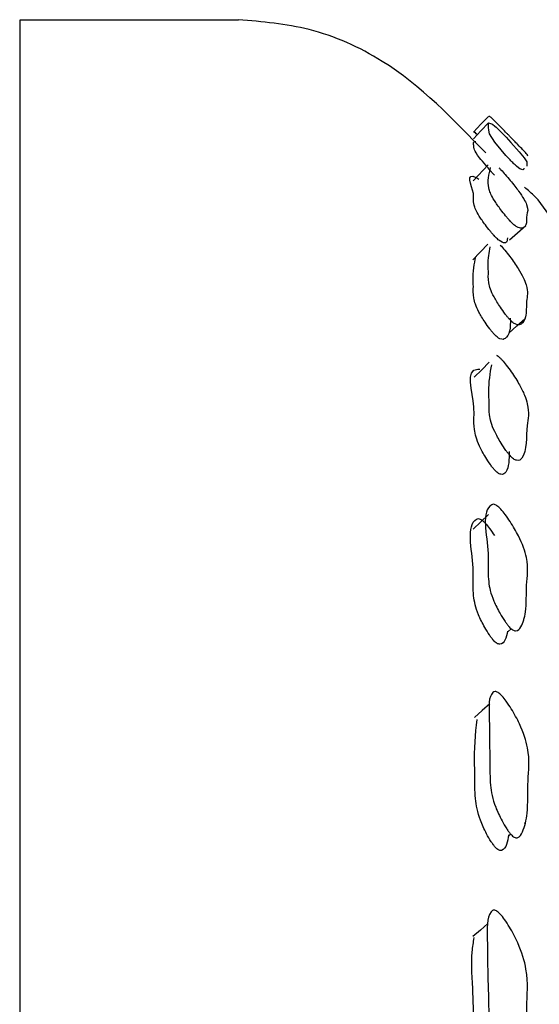
# Model space of a CAD drawing. Units: millimetres. Extents: x 13 to 1473, y 12 to 1047.
# Drawn here: x 1236 to 1241, y 527 to 536 of the extents above; entities that cross this region are included whole.
import ezdxf

# ---------------------------------------------------------------- set-up
doc = ezdxf.new("R2010")
doc.units = ezdxf.units.MM
doc.header["$LTSCALE"] = 5

msp = doc.modelspace()

# ---------------------------------------------------------------- linework, layer by layer
at = {"color": 7, "linetype": 'Continuous', "lineweight": 25}
for p, q in [((1238.0832, 535.6849), (1236.0832, 535.6849)), ((1236.0832, 535.6849), (1236.0832, 457.5079)), ((1240.366, 534.3597), (1240.2288, 534.2159)), ((1240.363, 533.635), (1240.2258, 533.4937)), ((1240.687, 530.2099), (1240.6942, 530.2158)), ((1240.5476, 530.0946), (1240.577, 530.1189)), ((1240.6985, 528.3416), (1240.705, 528.3467)), ((1240.5581, 528.2323), (1240.571, 528.2424))]:
    msp.add_line(p, q, dxfattribs=at)
at = {"color": 7, "linetype": 'Continuous', "lineweight": 25, "flags": 128}
for points in [[(1240.3681, 534.8041), (1240.2994, 534.7315), (1240.2308, 534.6588)], [(1240.3679, 534.745), (1240.2992, 534.6725), (1240.2305, 534.5999)], [(1240.5654, 534.4062), (1240.5477, 534.4255), (1240.5283, 534.4472), (1240.4846, 534.4978), (1240.426, 534.569), (1240.3773, 534.6437), (1240.3717, 534.6769), (1240.371, 534.6821), (1240.3683, 534.6993), (1240.3675, 534.744), (1240.4052, 534.7336), (1240.4261, 534.716), (1240.4394, 534.704), (1240.4542, 534.6901), (1240.4705, 534.6743), (1240.4884, 534.6563), (1240.5286, 534.6147), (1240.5736, 534.5662), (1240.6492, 534.4804), (1240.6943, 534.4247), (1240.7202, 534.3875), (1240.7195, 534.3492), (1240.7195, 534.3492)], [(1240.5612, 533.6741), (1240.6347, 533.7409), (1240.7082, 533.8077)], [(1240.555, 532.8235), (1240.6284, 532.8889), (1240.7018, 532.9543)], [(1240.3752, 532.5564), (1240.3064, 532.4879), (1240.2376, 532.4195)], [(1240.3672, 531.1631), (1240.2985, 531.0972), (1240.2298, 531.0312)], [(1240.3793, 529.4349), (1240.3104, 529.3723), (1240.2416, 529.3096)], [(1240.3637, 527.4247), (1240.2951, 527.3656), (1240.2264, 527.3065)]]:
    msp.add_lwpolyline(points, dxfattribs=at)
at = {"color": 7, "linetype": 'Continuous', "lineweight": 25}
for points, knots in [([(1240.3426, 534.4697), (1240.0469, 534.7774), (1239.5781, 535.265), (1238.7575, 535.6288), (1238.3001, 535.6689), (1238.0832, 535.6879)], [0, 0, 0, 0, 0.473231, 0.750127, 1, 1, 1, 1]), ([(1240.5737, 534.6107), (1240.5677, 534.6169), (1240.5543, 534.6308), (1240.5262, 534.6596), (1240.4817, 534.705), (1240.4133, 534.7729), (1240.3761, 534.8083), (1240.3814, 534.8007), (1240.3723, 534.8055), (1240.3713, 534.8023), (1240.3706, 534.8004)], [0, 0, 0, 0, 0.019516, 0.043594, 0.107618, 0.220202, 0.432507, 0.701539, 0.822299, 1, 1, 1, 1]), ([(1240.2655, 534.6369), (1240.2592, 534.643), (1240.2305, 534.6708), (1240.2451, 534.6543), (1240.2344, 534.6606), (1240.2337, 534.6572), (1240.2332, 534.6552)], [0, 0, 0, 0, 0.119161, 0.538417, 0.726607, 1, 1, 1, 1]), ([(1240.4223, 534.2673), (1240.4164, 534.2736), (1240.4033, 534.2879), (1240.3757, 534.3191), (1240.332, 534.37), (1240.2652, 534.4511), (1240.2319, 534.5074), (1240.2355, 534.5237), (1240.233, 534.5413), (1240.2265, 534.5716), (1240.241, 534.5737), (1240.2523, 534.5754)], [0, 0, 0, 0, 0.014988, 0.033534, 0.083018, 0.170344, 0.336074, 0.510376, 0.540097, 0.640886, 1, 1, 1, 1]), ([(1240.7256, 534.4438), (1240.7257, 534.4439), (1240.7281, 534.4466), (1240.7331, 534.4435), (1240.694, 534.4865), (1240.6566, 534.5249), (1240.6207, 534.5621), (1240.606, 534.5773), (1240.5896, 534.5943), (1240.5791, 534.6052), (1240.5737, 534.6107)], [0, 0, 0, 0, 0.009376, 0.462332, 0.771931, 0.920636, 0.944137, 0.963702, 0.981387, 1, 1, 1, 1]), ([(1240.6921, 534.3306), (1240.6915, 534.3202), (1240.6905, 534.3051), (1240.6487, 534.3282), (1240.6127, 534.3591), (1240.5979, 534.3729), (1240.5814, 534.3893), (1240.5708, 534.4004), (1240.5654, 534.4062)], [0, 0, 0, 0, 0.584885, 0.855383, 0.898172, 0.933821, 0.966065, 1, 1, 1, 1]), ([(1240.4193, 533.7139), (1240.4134, 533.7205), (1240.4002, 533.7354), (1240.3726, 533.7693), (1240.3289, 533.8263), (1240.2618, 533.9218), (1240.2204, 534.025), (1240.2555, 534.1062), (1240.1424, 534.3106), (1240.2736, 534.2342), (1240.2801, 534.2304)], [0, 0, 0, 0, 0.011803, 0.026377, 0.065207, 0.133813, 0.264077, 0.503777, 0.975243, 1, 1, 1, 1]), ([(1240.5623, 533.8509), (1240.5563, 533.8577), (1240.5428, 533.873), (1240.5144, 533.9076), (1240.4694, 533.9659), (1240.4001, 534.0636), (1240.3598, 534.1657), (1240.3663, 534.2549), (1240.3803, 534.3062), (1240.3882, 534.3352)], [0, 0, 0, 0, 0.014785, 0.032968, 0.081206, 0.16604, 0.326257, 0.620702, 1, 1, 1, 1]), ([(1240.4636, 534.3343), (1240.4697, 534.3282), (1240.4911, 534.3068), (1240.5274, 534.2664), (1240.5847, 534.1987), (1240.6453, 534.1202), (1240.6944, 534.0462), (1240.7411, 533.9518), (1240.708, 533.9163), (1240.7243, 533.8085), (1240.6833, 533.7815), (1240.6458, 533.7813), (1240.6097, 533.806), (1240.5949, 533.8181), (1240.5784, 533.8337), (1240.5678, 533.8451), (1240.5623, 533.8509)], [0, 0, 0, 0, 0.010373, 0.036106, 0.069942, 0.140496, 0.202376, 0.267969, 0.499265, 0.728257, 0.884487, 0.959684, 0.9716, 0.981535, 0.990527, 1, 1, 1, 1]), ([(1240.9827, 533.7989), (1240.9267, 533.8956), (1240.8484, 534.0306), (1240.73, 534.1286), (1240.6964, 534.1564)], [0, 0, 0, 0, 0.7159687, 1, 1, 1, 1]), ([(1240.5409, 533.6933), (1240.54, 533.6738), (1240.5385, 533.6439), (1240.5006, 533.6465), (1240.4654, 533.6702), (1240.451, 533.682), (1240.4349, 533.6971), (1240.4246, 533.7082), (1240.4193, 533.7139)], [0, 0, 0, 0, 0.552372, 0.845256, 0.891339, 0.929521, 0.96386, 1, 1, 1, 1]), ([(1240.5584, 532.9514), (1240.5523, 532.9585), (1240.5388, 532.9741), (1240.5104, 533.0112), (1240.4655, 533.075), (1240.3966, 533.1857), (1240.3609, 533.299), (1240.3696, 533.3696), (1240.3602, 533.496), (1240.374, 533.5593), (1240.3852, 533.611)], [0, 0, 0, 0, 0.014478, 0.032264, 0.0794, 0.162332, 0.31902, 0.51916, 0.607004, 1, 1, 1, 1]), ([(1240.4762, 533.6278), (1240.4901, 533.6123), (1240.5223, 533.5762), (1240.5788, 533.5029), (1240.6641, 533.3808), (1240.7424, 533.2136), (1240.7067, 533.1264), (1240.7215, 532.9727), (1240.6798, 532.9104), (1240.642, 532.891), (1240.6058, 532.9091), (1240.591, 532.9195), (1240.5744, 532.9341), (1240.5638, 532.9456), (1240.5584, 532.9514)], [0, 0, 0, 0, 0.026077, 0.060386, 0.131838, 0.260189, 0.493655, 0.725271, 0.883258, 0.959224, 0.971269, 0.981312, 0.990408, 1, 1, 1, 1]), ([(1240.4154, 532.8176), (1240.4095, 532.8244), (1240.3964, 532.8398), (1240.3687, 532.876), (1240.325, 532.9387), (1240.2583, 533.0474), (1240.2239, 533.159), (1240.2321, 533.2296), (1240.2219, 533.3764), (1240.2388, 533.4549), (1240.2532, 533.5219)], [0, 0, 0, 0, 0.012727, 0.028426, 0.07021, 0.144068, 0.284366, 0.463791, 0.542542, 1, 1, 1, 1]), ([(1240.568, 532.9607), (1240.5688, 532.9173), (1240.5703, 532.8386), (1240.5337, 532.7795), (1240.497, 532.7592), (1240.4616, 532.7765), (1240.4472, 532.7864), (1240.4311, 532.8007), (1240.4207, 532.8118), (1240.4154, 532.8176)], [0, 0, 0, 0, 0.415888, 0.752877, 0.914506, 0.939951, 0.961036, 0.980009, 1, 1, 1, 1]), ([(1240.4411, 532.6214), (1240.4459, 532.6183), (1240.4555, 532.6122), (1240.4732, 532.5966), (1240.4997, 532.5693), (1240.536, 532.5252), (1240.5929, 532.4469), (1240.6532, 532.3512), (1240.7018, 532.2521), (1240.747, 532.107), (1240.7055, 531.9517), (1240.7244, 531.7245), (1240.6489, 531.6521), (1240.6127, 531.6634), (1240.5978, 531.672), (1240.5812, 531.6856), (1240.5706, 531.6971), (1240.5651, 531.703)], [0, 0, 0, 0, 0.009187, 0.018337, 0.028499, 0.053693, 0.086858, 0.156134, 0.216901, 0.281349, 0.508864, 0.886384, 0.96027, 0.972004, 0.981798, 0.990668, 1, 1, 1, 1]), ([(1240.5651, 531.703), (1240.5591, 531.7102), (1240.5456, 531.7262), (1240.5171, 531.7653), (1240.4721, 531.8345), (1240.4032, 531.9581), (1240.3702, 532.0819), (1240.3751, 532.1828), (1240.3664, 532.353), (1240.3843, 532.4558), (1240.3977, 532.5326)], [0, 0, 0, 0, 0.014258, 0.031777, 0.078217, 0.159956, 0.314336, 0.461896, 0.598156, 1, 1, 1, 1]), ([(1240.422, 531.5738), (1240.4161, 531.5808), (1240.4029, 531.5965), (1240.3753, 531.6349), (1240.3315, 531.7029), (1240.2645, 531.8246), (1240.2333, 531.9463), (1240.2361, 532.0489), (1240.2384, 532.2432), (1240.1505, 532.5006), (1240.2821, 532.4922), (1240.2887, 532.4918)], [0, 0, 0, 0, 0.011811, 0.026383, 0.065176, 0.13377, 0.264023, 0.388677, 0.503786, 0.975157, 1, 1, 1, 1]), ([(1240.5573, 531.741), (1240.5567, 531.6696), (1240.556, 531.576), (1240.5036, 531.525), (1240.4683, 531.5355), (1240.4538, 531.5437), (1240.4376, 531.5569), (1240.4273, 531.5681), (1240.422, 531.5738)], [0, 0, 0, 0, 0.67899, 0.888808, 0.921893, 0.949341, 0.974039, 1, 1, 1, 1]), ([(1240.5566, 530.1385), (1240.5505, 530.1458), (1240.537, 530.162), (1240.5086, 530.2028), (1240.4636, 530.2763), (1240.3949, 530.4111), (1240.3599, 530.5725), (1240.3676, 530.6965), (1240.3646, 530.9452), (1240.2939, 531.2096), (1240.4113, 531.2602), (1240.4294, 531.2551), (1240.4451, 531.246), (1240.4626, 531.2315), (1240.4893, 531.2042), (1240.5256, 531.1587), (1240.5826, 531.076), (1240.6672, 530.9321), (1240.7447, 530.7078), (1240.7067, 530.5317), (1240.7209, 530.2873), (1240.6786, 530.1555), (1240.6404, 530.0979), (1240.6041, 530.1023), (1240.5893, 530.109), (1240.5727, 530.1213), (1240.562, 530.1327), (1240.5566, 530.1385)], [0, 0, 0, 0, 0.0057527, 0.0128133, 0.0315125, 0.0644243, 0.1266197, 0.2057962, 0.2409727, 0.4657092, 0.4775528, 0.4828073, 0.4875253, 0.492249, 0.4975179, 0.5106063, 0.5278271, 0.5637125, 0.6281865, 0.7455936, 0.8619763, 0.9413043, 0.9794753, 0.985535, 0.9905905, 0.9951707, 1, 1, 1, 1]), ([(1240.4136, 530.0148), (1240.4077, 530.0219), (1240.3945, 530.0378), (1240.3669, 530.0779), (1240.3232, 530.1503), (1240.2565, 530.2833), (1240.2229, 530.4428), (1240.2303, 530.5664), (1240.2273, 530.8142), (1240.1586, 531.0754), (1240.2725, 531.1291), (1240.2901, 531.1245), (1240.3053, 531.1157), (1240.3224, 531.1017), (1240.3483, 531.075), (1240.3838, 531.0305), (1240.4085, 530.9935), (1240.4225, 530.9725)], [0, 0, 0, 0, 0.010721, 0.023935, 0.059079, 0.121225, 0.2393, 0.389795, 0.456656, 0.883809, 0.90619, 0.916044, 0.924824, 0.933572, 0.943337, 0.967725, 1, 1, 1, 1]), ([(1240.5436, 530.0984), (1240.5368, 530.0697), (1240.5246, 530.0182), (1240.4953, 529.9762), (1240.4599, 529.9798), (1240.4455, 529.9861), (1240.4293, 529.9981), (1240.4189, 530.0091), (1240.4136, 530.0148)], [0, 0, 0, 0, 0.451142, 0.809901, 0.866447, 0.913334, 0.955541, 1, 1, 1, 1]), ([(1240.5724, 528.2407), (1240.5663, 528.2479), (1240.5529, 528.2642), (1240.5248, 528.3063), (1240.4803, 528.3837), (1240.4121, 528.5287), (1240.3766, 528.713), (1240.3844, 528.8606), (1240.3753, 529.0791), (1240.3797, 529.2937), (1240.3664, 529.5087), (1240.4221, 529.5478), (1240.4402, 529.5456), (1240.4557, 529.538), (1240.4732, 529.5245), (1240.4997, 529.4976), (1240.5358, 529.4512), (1240.5926, 529.3648), (1240.6768, 529.212), (1240.755, 528.9615), (1240.7202, 528.7395), (1240.735, 528.4526), (1240.6931, 528.2874), (1240.6555, 528.2108), (1240.6195, 528.2082), (1240.6047, 528.2128), (1240.5883, 528.2239), (1240.5777, 528.235), (1240.5724, 528.2407)], [0, 0, 0, 0, 0.00573, 0.012781, 0.031495, 0.064431, 0.126593, 0.205867, 0.240784, 0.370402, 0.465923, 0.477754, 0.482998, 0.487708, 0.492424, 0.497684, 0.51076, 0.527985, 0.563877, 0.628388, 0.745607, 0.86195, 0.941375, 0.979564, 0.98561, 0.990645, 0.995199, 1, 1, 1, 1]), ([(1240.429, 528.1242), (1240.4231, 528.1313), (1240.41, 528.1472), (1240.3827, 528.1887), (1240.3394, 528.265), (1240.2732, 528.4082), (1240.239, 528.5906), (1240.2467, 528.7376), (1240.2354, 528.9951), (1240.2507, 529.1554), (1240.2634, 529.289)], [0, 0, 0, 0, 0.013586, 0.030372, 0.075113, 0.154215, 0.304292, 0.495913, 0.580313, 1, 1, 1, 1]), ([(1240.5539, 528.2362), (1240.5481, 528.2061), (1240.5369, 528.1477), (1240.51, 528.0962), (1240.4748, 528.0927), (1240.4605, 528.0971), (1240.4444, 528.1077), (1240.4342, 528.1186), (1240.429, 528.1242)], [0, 0, 0, 0, 0.412474, 0.797125, 0.857587, 0.907638, 0.952623, 1, 1, 1, 1]), ([(1240.567, 526.0647), (1240.561, 526.0719), (1240.5475, 526.0879), (1240.5191, 526.1309), (1240.4741, 526.2114), (1240.4046, 526.3654), (1240.3662, 526.57), (1240.3706, 526.7432), (1240.3582, 526.9949), (1240.3615, 527.2454), (1240.3498, 527.4905), (1240.4059, 527.5465), (1240.4244, 527.5472), (1240.4398, 527.5416), (1240.4571, 527.5295), (1240.4836, 527.5038), (1240.5198, 527.4572), (1240.5768, 527.3684), (1240.6615, 527.2083), (1240.7408, 526.9342), (1240.7078, 526.6694), (1240.7292, 526.3377), (1240.6881, 526.14), (1240.6505, 526.0458), (1240.6144, 526.0362), (1240.5996, 526.0389), (1240.583, 526.0484), (1240.5724, 526.0592), (1240.567, 526.0647)], [0, 0, 0, 0, 0.005725, 0.012773, 0.031486, 0.064455, 0.126625, 0.204268, 0.240822, 0.370359, 0.465749, 0.478077, 0.483292, 0.487964, 0.492631, 0.497846, 0.510849, 0.528012, 0.563888, 0.628403, 0.745676, 0.862049, 0.941292, 0.979459, 0.985527, 0.990597, 0.995187, 1, 1, 1, 1]), ([(1240.4238, 525.9559), (1240.4179, 525.9629), (1240.4048, 525.9786), (1240.3772, 526.021), (1240.3334, 526.1005), (1240.2659, 526.2528), (1240.2291, 526.4553), (1240.2327, 526.6284), (1240.2227, 526.877), (1240.2065, 527.1019), (1240.231, 527.2538), (1240.2379, 527.2963)], [0, 0, 0, 0, 0.013372, 0.0299, 0.073973, 0.151976, 0.299856, 0.484792, 0.571856, 0.880401, 1, 1, 1, 1])]:
    msp.add_open_spline(points, degree=3, knots=knots, dxfattribs=at)

doc.saveas('drawing.dxf')
